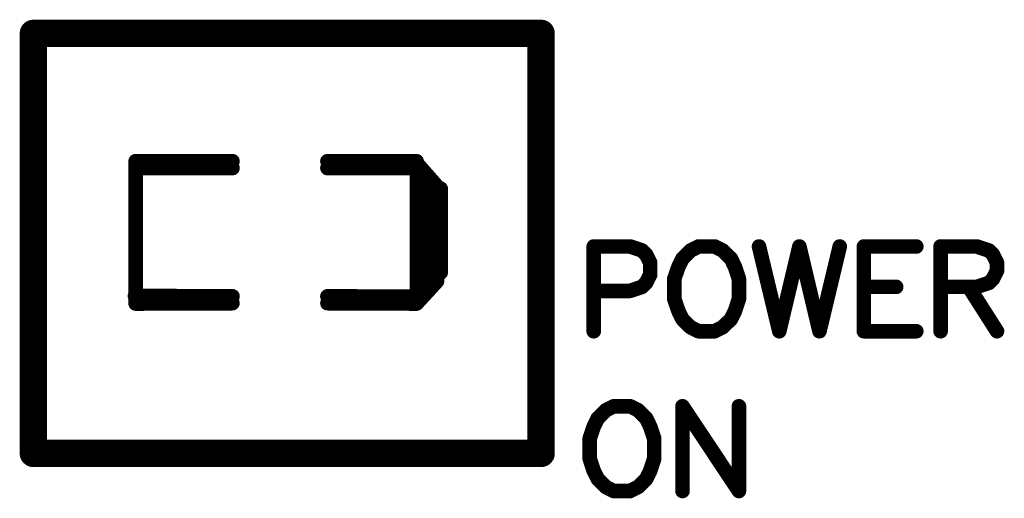
# Model space of a CAD drawing. Extents: x 0 to 15.8, y 0 to 10.2.
# Drawn here: x 6.5 to 7, y 7.6 to 7.9 of the extents above; entities that cross this region are included whole.
import ezdxf

# ---------------------------------------------------------------- set-up
doc = ezdxf.new("R2010")
doc.units = 0
doc.header["$MEASUREMENT"] = 0
doc.layers.get('0').update_dxf_attribs({"color": 90})
doc.layers.add('PCB_CMPNT', color=7, linetype='Continuous')

# ---------------------------------------------------------------- blocks, each defined once
blk = doc.blocks.new('UNIT_DISC')
at = {"linetype": 'Continuous', "const_width": 0.5}
blk.add_lwpolyline([(0.25, 0, 1), (-0.25, 0, 1)], format="xyb", close=True, dxfattribs=at)

msp = doc.modelspace()

# ---------------------------------------------------------------- linework, layer by layer
at = {"layer": 'PCB_CMPNT', "color": 7, "linetype": 'Continuous'}
for points, const_width in [([(6.48233, 7.84613), (6.48233, 7.61613)], 0.015), ([(6.76033, 7.84613), (6.48233, 7.84613)], 0.015), ([(6.76033, 7.84613), (6.76033, 7.61613)], 0.015), ([(6.53833, 7.77613), (6.53833, 7.70213)], 0.008), ([(6.59133, 7.77613), (6.53833, 7.77613)], 0.008), ([(6.69213, 7.77613), (6.64333, 7.77613)], 0.008), ([(6.59133, 7.77238), (6.53833, 7.77238)], 0.008), ([(6.53833, 7.77238), (6.53833, 7.69838)], 0.008), ([(6.69173, 7.77238), (6.64333, 7.77238)], 0.008), ([(6.69233, 7.77513), (6.69233, 7.70313)], 0.008), ([(6.69233, 7.77138), (6.69233, 7.69938)], 0.008), ([(6.70533, 7.76013), (6.69253, 7.77473)], 0.008), ([(6.70433, 7.75938), (6.69353, 7.77098)], 0.008), ([(6.69833, 7.70638), (6.69833, 7.76538)], 0.008), ([(6.69933, 7.71113), (6.69933, 7.76513)], 0.008), ([(6.70533, 7.71513), (6.70533, 7.76113)], 0.008), ([(6.70333, 7.71038), (6.70333, 7.75838)], 0.008), ([(6.80903, 7.72943), (6.78913, 7.72943)], 0.008), ([(6.78913, 7.72943), (6.78913, 7.68303)], 0.008), ([(6.81563, 7.72723), (6.80903, 7.72943)], 0.008), ([(6.81783, 7.72503), (6.81563, 7.72723)], 0.008), ([(6.84213, 7.72723), (6.83773, 7.72283)], 0.008), ([(6.84653, 7.72943), (6.84213, 7.72723)], 0.008), ([(6.85533, 7.72943), (6.84653, 7.72943)], 0.008), ([(6.85973, 7.72723), (6.85533, 7.72943)], 0.008), ([(6.86423, 7.72283), (6.85973, 7.72723)], 0.008), ([(6.87963, 7.72943), (6.89073, 7.68303)], 0.008), ([(6.89073, 7.68303), (6.90173, 7.72943)], 0.008), ([(6.90173, 7.72943), (6.91273, 7.68303)], 0.008), ([(6.91273, 7.68303), (6.92383, 7.72943)], 0.008), ([(6.96573, 7.72943), (6.93703, 7.72943)], 0.008), ([(6.93703, 7.72943), (6.93703, 7.68303)], 0.008), ([(6.99893, 7.72943), (6.97903, 7.72943)], 0.008), ([(6.97903, 7.72943), (6.97903, 7.68303)], 0.008), ([(7.00553, 7.72723), (6.99893, 7.72943)], 0.008), ([(7.00773, 7.72503), (7.00553, 7.72723)], 0.008), ([(6.82003, 7.72053), (6.81783, 7.72503)], 0.008), ([(6.83773, 7.72283), (6.83553, 7.71833)], 0.008), ([(6.86643, 7.71833), (6.86423, 7.72283)], 0.008), ([(7.00993, 7.72053), (7.00773, 7.72503)], 0.008), ([(6.82003, 7.71393), (6.82003, 7.72053)], 0.008), ([(6.83553, 7.71833), (6.83323, 7.71173)], 0.008), ([(6.86863, 7.71173), (6.86643, 7.71833)], 0.008), ([(7.00773, 7.71173), (7.00993, 7.71613)], 0.008), ([(7.00993, 7.71613), (7.00993, 7.72053)], 0.008), ([(6.69213, 7.70273), (6.70533, 7.71513)], 0.008), ([(6.81783, 7.70953), (6.82003, 7.71393)], 0.008), ([(6.83323, 7.71173), (6.83323, 7.70073)], 0.008), ([(6.86863, 7.70073), (6.86863, 7.71173)], 0.008), ([(7.00553, 7.70953), (7.00773, 7.71173)], 0.008), ([(6.69233, 7.69838), (6.70333, 7.71038)], 0.008), ([(6.78913, 7.70513), (6.80903, 7.70513)], 0.008), ([(6.80903, 7.70513), (6.81563, 7.70733)], 0.008), ([(6.81563, 7.70733), (6.81783, 7.70953)], 0.008), ([(6.93703, 7.70733), (6.95473, 7.70733)], 0.008), ([(6.97903, 7.70733), (6.99893, 7.70733)], 0.008), ([(6.99443, 7.70733), (7.00993, 7.68303)], 0.008), ([(6.99893, 7.70733), (7.00553, 7.70953)], 0.008), ([(6.59133, 7.70213), (6.53793, 7.70233)], 0.008), ([(6.69173, 7.70193), (6.64333, 7.70213)], 0.008), ([(6.83323, 7.70073), (6.83553, 7.69403)], 0.008), ([(6.86643, 7.69403), (6.86863, 7.70073)], 0.008), ([(6.59133, 7.69838), (6.53833, 7.69818)], 0.008), ([(6.69213, 7.69818), (6.64333, 7.69838)], 0.008), ([(6.83553, 7.69403), (6.83773, 7.68963)], 0.008), ([(6.83773, 7.68963), (6.84213, 7.68523)], 0.008), ([(6.85973, 7.68523), (6.86423, 7.68963)], 0.008), ([(6.86423, 7.68963), (6.86643, 7.69403)], 0.008), ([(6.84213, 7.68523), (6.84653, 7.68303)], 0.008), ([(6.85533, 7.68303), (6.85973, 7.68523)], 0.008), ([(6.84653, 7.68303), (6.85533, 7.68303)], 0.008), ([(6.93703, 7.68303), (6.96573, 7.68303)], 0.008), ([(6.80013, 7.64193), (6.79573, 7.63973)], 0.008), ([(6.80903, 7.64193), (6.80013, 7.64193)], 0.008), ([(6.81343, 7.63973), (6.80903, 7.64193)], 0.008), ([(6.83773, 7.64193), (6.83773, 7.59553)], 0.008), ([(6.86863, 7.59553), (6.83773, 7.64193)], 0.008), ([(6.86863, 7.64193), (6.86863, 7.59553)], 0.008), ([(6.79133, 7.63533), (6.78913, 7.63083)], 0.008), ([(6.79573, 7.63973), (6.79133, 7.63533)], 0.008), ([(6.81783, 7.63533), (6.81343, 7.63973)], 0.008), ([(6.82003, 7.63083), (6.81783, 7.63533)], 0.008), ([(6.78913, 7.63083), (6.78693, 7.62423)], 0.008), ([(6.82223, 7.62423), (6.82003, 7.63083)], 0.008), ([(6.48233, 7.61613), (6.76033, 7.61613)], 0.015), ([(6.78693, 7.62423), (6.78693, 7.61323)], 0.008), ([(6.82223, 7.61323), (6.82223, 7.62423)], 0.008), ([(6.78693, 7.61323), (6.78913, 7.60653)], 0.008), ([(6.82003, 7.60653), (6.82223, 7.61323)], 0.008), ([(6.78913, 7.60653), (6.79133, 7.60213)], 0.008), ([(6.81783, 7.60213), (6.82003, 7.60653)], 0.008), ([(6.79133, 7.60213), (6.79573, 7.59773)], 0.008), ([(6.79573, 7.59773), (6.80013, 7.59553)], 0.008), ([(6.80903, 7.59553), (6.81343, 7.59773)], 0.008), ([(6.81343, 7.59773), (6.81783, 7.60213)], 0.008), ([(6.80013, 7.59553), (6.80903, 7.59553)], 0.008)]:
    msp.add_lwpolyline(points, dxfattribs=dict(at, const_width=const_width))

# ---------------------------------------------------------------- block references
at = {"layer": 'PCB_CMPNT', "color": 7}
for p, xscale, yscale, zscale in [((6.48233, 7.84613), 0.01500000000000057, 0.01500000000000057, 0.015), ((6.48233, 7.84613), 0.01500000000000057, 0.01500000000000057, 0.015), ((6.76033, 7.84613), 0.01500000000000057, 0.01500000000000057, 0.015), ((6.76033, 7.84613), 0.01500000000000057, 0.01500000000000057, 0.015), ((6.53833, 7.77613), 0.007999999999999119, 0.007999999999999119, 0.008), ((6.53833, 7.77613), 0.007999999999999119, 0.007999999999999119, 0.008), ((6.59133, 7.77613), 0.007999999999999119, 0.007999999999999119, 0.008), ((6.64333, 7.77613), 0.007999999999999119, 0.007999999999999119, 0.008), ((6.69213, 7.77613), 0.007999999999999119, 0.007999999999999119, 0.008), ((6.53833, 7.77238), 0.007999999999999119, 0.008000000000000007, 0.008), ((6.53833, 7.77238), 0.007999999999999119, 0.008000000000000007, 0.008), ((6.59133, 7.77238), 0.007999999999999119, 0.008000000000000007, 0.008), ((6.64333, 7.77238), 0.007999999999999119, 0.008000000000000007, 0.008), ((6.69173, 7.77238), 0.007999999999999119, 0.008000000000000007, 0.008), ((6.69233, 7.77513), 0.007999999999999119, 0.007999999999999119, 0.008), ((6.69233, 7.77138), 0.007999999999999119, 0.008000000000000007, 0.008), ((6.69253, 7.77473), 0.007999999999999119, 0.007999999999999119, 0.008), ((6.69353, 7.77098), 0.007999999999999119, 0.008000000000000007, 0.008), ((6.69833, 7.76538), 0.007999999999999119, 0.008000000000000007, 0.008), ((6.69933, 7.76513), 0.007999999999999119, 0.007999999999999119, 0.008), ((6.70433, 7.75938), 0.007999999999999119, 0.008000000000000007, 0.008), ((6.70533, 7.76113), 0.007999999999999119, 0.007999999999999119, 0.008), ((6.70533, 7.76013), 0.007999999999999119, 0.007999999999999119, 0.008), ((6.70333, 7.75838), 0.007999999999999119, 0.008000000000000007, 0.008), ((6.78913, 7.72943), 0.007999999999999119, 0.007999999999999119, 0.008), ((6.78913, 7.72943), 0.007999999999999119, 0.007999999999999119, 0.008), ((6.80903, 7.72943), 0.007999999999999119, 0.007999999999999119, 0.008), ((6.80903, 7.72943), 0.007999999999999119, 0.007999999999999119, 0.008), ((6.81563, 7.72723), 0.007999999999999119, 0.007999999999999119, 0.008), ((6.81563, 7.72723), 0.007999999999999119, 0.007999999999999119, 0.008), ((6.84213, 7.72723), 0.007999999999999119, 0.007999999999999119, 0.008), ((6.84213, 7.72723), 0.007999999999999119, 0.007999999999999119, 0.008), ((6.84653, 7.72943), 0.007999999999999119, 0.007999999999999119, 0.008), ((6.84653, 7.72943), 0.007999999999999119, 0.007999999999999119, 0.008), ((6.85533, 7.72943), 0.007999999999999119, 0.007999999999999119, 0.008), ((6.85533, 7.72943), 0.007999999999999119, 0.007999999999999119, 0.008), ((6.85973, 7.72723), 0.007999999999999119, 0.007999999999999119, 0.008), ((6.85973, 7.72723), 0.007999999999999119, 0.007999999999999119, 0.008), ((6.87963, 7.72943), 0.007999999999999119, 0.007999999999999119, 0.008), ((6.90173, 7.72943), 0.007999999999999119, 0.007999999999999119, 0.008), ((6.90173, 7.72943), 0.007999999999999119, 0.007999999999999119, 0.008), ((6.92383, 7.72943), 0.007999999999999119, 0.007999999999999119, 0.008), ((6.93703, 7.72943), 0.007999999999999119, 0.007999999999999119, 0.008), ((6.93703, 7.72943), 0.007999999999999119, 0.007999999999999119, 0.008), ((6.96573, 7.72943), 0.007999999999999119, 0.007999999999999119, 0.008), ((6.97903, 7.72943), 0.007999999999999119, 0.007999999999999119, 0.008), ((6.97903, 7.72943), 0.007999999999999119, 0.007999999999999119, 0.008), ((6.99893, 7.72943), 0.007999999999999119, 0.007999999999999119, 0.008), ((6.99893, 7.72943), 0.007999999999999119, 0.007999999999999119, 0.008), ((7.00553, 7.72723), 0.007999999999999119, 0.007999999999999119, 0.008), ((7.00553, 7.72723), 0.007999999999999119, 0.007999999999999119, 0.008), ((6.81783, 7.72503), 0.007999999999999119, 0.007999999999999119, 0.008), ((6.81783, 7.72503), 0.007999999999999119, 0.007999999999999119, 0.008), ((6.83773, 7.72283), 0.007999999999999119, 0.007999999999999119, 0.008), ((6.83773, 7.72283), 0.007999999999999119, 0.007999999999999119, 0.008), ((6.86423, 7.72283), 0.007999999999999119, 0.007999999999999119, 0.008), ((6.86423, 7.72283), 0.007999999999999119, 0.007999999999999119, 0.008), ((7.00773, 7.72503), 0.007999999999999119, 0.007999999999999119, 0.008), ((7.00773, 7.72503), 0.007999999999999119, 0.007999999999999119, 0.008), ((6.82003, 7.72053), 0.007999999999999119, 0.007999999999999119, 0.008), ((6.82003, 7.72053), 0.007999999999999119, 0.007999999999999119, 0.008), ((6.83553, 7.71833), 0.007999999999999119, 0.007999999999999119, 0.008), ((6.83553, 7.71833), 0.007999999999999119, 0.007999999999999119, 0.008), ((6.86643, 7.71833), 0.007999999999999119, 0.007999999999999119, 0.008), ((6.86643, 7.71833), 0.007999999999999119, 0.007999999999999119, 0.008), ((7.00993, 7.72053), 0.007999999999999119, 0.007999999999999119, 0.008), ((7.00993, 7.72053), 0.007999999999999119, 0.007999999999999119, 0.008), ((7.00993, 7.71613), 0.007999999999999119, 0.007999999999999119, 0.008), ((7.00993, 7.71613), 0.007999999999999119, 0.007999999999999119, 0.008), ((6.69933, 7.71113), 0.007999999999999119, 0.007999999999999119, 0.008), ((6.70533, 7.71513), 0.007999999999999119, 0.007999999999999119, 0.008), ((6.70533, 7.71513), 0.007999999999999119, 0.007999999999999119, 0.008), ((6.82003, 7.71393), 0.007999999999999119, 0.007999999999999119, 0.008), ((6.82003, 7.71393), 0.007999999999999119, 0.007999999999999119, 0.008), ((6.83323, 7.71173), 0.007999999999999119, 0.007999999999999119, 0.008), ((6.83323, 7.71173), 0.007999999999999119, 0.007999999999999119, 0.008), ((6.86863, 7.71173), 0.007999999999999119, 0.007999999999999119, 0.008), ((6.86863, 7.71173), 0.007999999999999119, 0.007999999999999119, 0.008), ((7.00773, 7.71173), 0.007999999999999119, 0.007999999999999119, 0.008), ((7.00773, 7.71173), 0.007999999999999119, 0.007999999999999119, 0.008), ((6.69833, 7.70638), 0.007999999999999119, 0.008000000000000007, 0.008), ((6.70333, 7.71038), 0.007999999999999119, 0.008000000000000007, 0.008), ((6.70333, 7.71038), 0.007999999999999119, 0.008000000000000007, 0.008), ((6.78913, 7.70513), 0.007999999999999119, 0.007999999999999119, 0.008), ((6.80903, 7.70513), 0.007999999999999119, 0.007999999999999119, 0.008), ((6.80903, 7.70513), 0.007999999999999119, 0.007999999999999119, 0.008), ((6.81563, 7.70733), 0.007999999999999119, 0.007999999999999119, 0.008), ((6.81563, 7.70733), 0.007999999999999119, 0.007999999999999119, 0.008), ((6.81783, 7.70953), 0.007999999999999119, 0.007999999999999119, 0.008), ((6.81783, 7.70953), 0.007999999999999119, 0.007999999999999119, 0.008), ((6.93703, 7.70733), 0.007999999999999119, 0.007999999999999119, 0.008), ((6.95473, 7.70733), 0.007999999999999119, 0.007999999999999119, 0.008), ((6.97903, 7.70733), 0.007999999999999119, 0.007999999999999119, 0.008), ((6.99443, 7.70733), 0.007999999999999119, 0.007999999999999119, 0.008), ((6.99893, 7.70733), 0.007999999999999119, 0.007999999999999119, 0.008), ((6.99893, 7.70733), 0.007999999999999119, 0.007999999999999119, 0.008), ((7.00553, 7.70953), 0.007999999999999119, 0.007999999999999119, 0.008), ((7.00553, 7.70953), 0.007999999999999119, 0.007999999999999119, 0.008), ((6.53793, 7.70233), 0.007999999999999119, 0.007999999999999119, 0.008), ((6.53833, 7.70213), 0.007999999999999119, 0.007999999999999119, 0.008), ((6.59133, 7.70213), 0.007999999999999119, 0.007999999999999119, 0.008), ((6.64333, 7.70213), 0.007999999999999119, 0.007999999999999119, 0.008), ((6.69173, 7.70193), 0.007999999999999119, 0.007999999999999119, 0.008), ((6.69213, 7.70273), 0.007999999999999119, 0.007999999999999119, 0.008), ((6.69233, 7.70313), 0.007999999999999119, 0.007999999999999119, 0.008), ((6.83323, 7.70073), 0.007999999999999119, 0.007999999999999119, 0.008), ((6.83323, 7.70073), 0.007999999999999119, 0.007999999999999119, 0.008), ((6.86863, 7.70073), 0.007999999999999119, 0.007999999999999119, 0.008), ((6.86863, 7.70073), 0.007999999999999119, 0.007999999999999119, 0.008), ((6.53833, 7.69838), 0.007999999999999119, 0.008000000000000007, 0.008), ((6.53833, 7.69818), 0.007999999999999119, 0.008000000000000007, 0.008), ((6.59133, 7.69838), 0.007999999999999119, 0.008000000000000007, 0.008), ((6.64333, 7.69838), 0.007999999999999119, 0.008000000000000007, 0.008), ((6.69213, 7.69818), 0.007999999999999119, 0.008000000000000007, 0.008), ((6.69233, 7.69938), 0.007999999999999119, 0.008000000000000007, 0.008), ((6.69233, 7.69838), 0.007999999999999119, 0.008000000000000007, 0.008), ((6.83553, 7.69403), 0.007999999999999119, 0.007999999999999119, 0.008), ((6.83553, 7.69403), 0.007999999999999119, 0.007999999999999119, 0.008), ((6.83773, 7.68963), 0.007999999999999119, 0.007999999999999119, 0.008), ((6.83773, 7.68963), 0.007999999999999119, 0.007999999999999119, 0.008), ((6.86423, 7.68963), 0.007999999999999119, 0.007999999999999119, 0.008), ((6.86423, 7.68963), 0.007999999999999119, 0.007999999999999119, 0.008), ((6.86643, 7.69403), 0.007999999999999119, 0.007999999999999119, 0.008), ((6.86643, 7.69403), 0.007999999999999119, 0.007999999999999119, 0.008), ((6.84213, 7.68523), 0.007999999999999119, 0.007999999999999119, 0.008), ((6.84213, 7.68523), 0.007999999999999119, 0.007999999999999119, 0.008), ((6.85973, 7.68523), 0.007999999999999119, 0.007999999999999119, 0.008), ((6.85973, 7.68523), 0.007999999999999119, 0.007999999999999119, 0.008), ((6.78913, 7.68303), 0.007999999999999119, 0.007999999999999119, 0.008), ((6.84653, 7.68303), 0.007999999999999119, 0.007999999999999119, 0.008), ((6.84653, 7.68303), 0.007999999999999119, 0.007999999999999119, 0.008), ((6.85533, 7.68303), 0.007999999999999119, 0.007999999999999119, 0.008), ((6.85533, 7.68303), 0.007999999999999119, 0.007999999999999119, 0.008), ((6.89073, 7.68303), 0.007999999999999119, 0.007999999999999119, 0.008), ((6.89073, 7.68303), 0.007999999999999119, 0.007999999999999119, 0.008), ((6.91273, 7.68303), 0.007999999999999119, 0.007999999999999119, 0.008), ((6.91273, 7.68303), 0.007999999999999119, 0.007999999999999119, 0.008), ((6.93703, 7.68303), 0.007999999999999119, 0.007999999999999119, 0.008), ((6.93703, 7.68303), 0.007999999999999119, 0.007999999999999119, 0.008), ((6.96573, 7.68303), 0.007999999999999119, 0.007999999999999119, 0.008), ((6.97903, 7.68303), 0.007999999999999119, 0.007999999999999119, 0.008), ((7.00993, 7.68303), 0.007999999999999119, 0.007999999999999119, 0.008), ((6.80013, 7.64193), 0.007999999999999119, 0.007999999999999119, 0.008), ((6.80013, 7.64193), 0.007999999999999119, 0.007999999999999119, 0.008), ((6.80903, 7.64193), 0.007999999999999119, 0.007999999999999119, 0.008), ((6.80903, 7.64193), 0.007999999999999119, 0.007999999999999119, 0.008), ((6.83773, 7.64193), 0.007999999999999119, 0.007999999999999119, 0.008), ((6.83773, 7.64193), 0.007999999999999119, 0.007999999999999119, 0.008), ((6.86863, 7.64193), 0.007999999999999119, 0.007999999999999119, 0.008), ((6.79133, 7.63533), 0.007999999999999119, 0.007999999999999119, 0.008), ((6.79133, 7.63533), 0.007999999999999119, 0.007999999999999119, 0.008), ((6.79573, 7.63973), 0.007999999999999119, 0.007999999999999119, 0.008), ((6.79573, 7.63973), 0.007999999999999119, 0.007999999999999119, 0.008), ((6.81343, 7.63973), 0.007999999999999119, 0.007999999999999119, 0.008), ((6.81343, 7.63973), 0.007999999999999119, 0.007999999999999119, 0.008), ((6.81783, 7.63533), 0.007999999999999119, 0.007999999999999119, 0.008), ((6.81783, 7.63533), 0.007999999999999119, 0.007999999999999119, 0.008), ((6.78913, 7.63083), 0.007999999999999119, 0.007999999999999119, 0.008), ((6.78913, 7.63083), 0.007999999999999119, 0.007999999999999119, 0.008), ((6.82003, 7.63083), 0.007999999999999119, 0.007999999999999119, 0.008), ((6.82003, 7.63083), 0.007999999999999119, 0.007999999999999119, 0.008), ((6.48233, 7.61613), 0.01500000000000057, 0.01500000000000057, 0.015), ((6.48233, 7.61613), 0.01500000000000057, 0.01500000000000057, 0.015), ((6.76033, 7.61613), 0.01500000000000057, 0.01500000000000057, 0.015), ((6.76033, 7.61613), 0.01500000000000057, 0.01500000000000057, 0.015), ((6.78693, 7.62423), 0.007999999999999119, 0.007999999999999119, 0.008), ((6.78693, 7.62423), 0.007999999999999119, 0.007999999999999119, 0.008), ((6.82223, 7.62423), 0.007999999999999119, 0.007999999999999119, 0.008), ((6.82223, 7.62423), 0.007999999999999119, 0.007999999999999119, 0.008), ((6.78693, 7.61323), 0.007999999999999119, 0.007999999999999119, 0.008), ((6.78693, 7.61323), 0.007999999999999119, 0.007999999999999119, 0.008), ((6.82223, 7.61323), 0.007999999999999119, 0.007999999999999119, 0.008), ((6.82223, 7.61323), 0.007999999999999119, 0.007999999999999119, 0.008), ((6.78913, 7.60653), 0.007999999999999119, 0.007999999999999119, 0.008), ((6.78913, 7.60653), 0.007999999999999119, 0.007999999999999119, 0.008), ((6.82003, 7.60653), 0.007999999999999119, 0.007999999999999119, 0.008), ((6.82003, 7.60653), 0.007999999999999119, 0.007999999999999119, 0.008), ((6.79133, 7.60213), 0.007999999999999119, 0.007999999999999119, 0.008), ((6.79133, 7.60213), 0.007999999999999119, 0.007999999999999119, 0.008), ((6.79573, 7.59773), 0.007999999999999119, 0.007999999999999119, 0.008), ((6.79573, 7.59773), 0.007999999999999119, 0.007999999999999119, 0.008), ((6.81343, 7.59773), 0.007999999999999119, 0.007999999999999119, 0.008), ((6.81343, 7.59773), 0.007999999999999119, 0.007999999999999119, 0.008), ((6.81783, 7.60213), 0.007999999999999119, 0.007999999999999119, 0.008), ((6.81783, 7.60213), 0.007999999999999119, 0.007999999999999119, 0.008), ((6.80013, 7.59553), 0.007999999999999119, 0.007999999999999119, 0.008), ((6.80013, 7.59553), 0.007999999999999119, 0.007999999999999119, 0.008), ((6.80903, 7.59553), 0.007999999999999119, 0.007999999999999119, 0.008), ((6.80903, 7.59553), 0.007999999999999119, 0.007999999999999119, 0.008), ((6.83773, 7.59553), 0.007999999999999119, 0.007999999999999119, 0.008), ((6.86863, 7.59553), 0.007999999999999119, 0.007999999999999119, 0.008), ((6.86863, 7.59553), 0.007999999999999119, 0.007999999999999119, 0.008)]:
    msp.add_blockref('UNIT_DISC', p, dxfattribs=dict(at, xscale=xscale, yscale=yscale, zscale=zscale))

doc.saveas('drawing.dxf')
